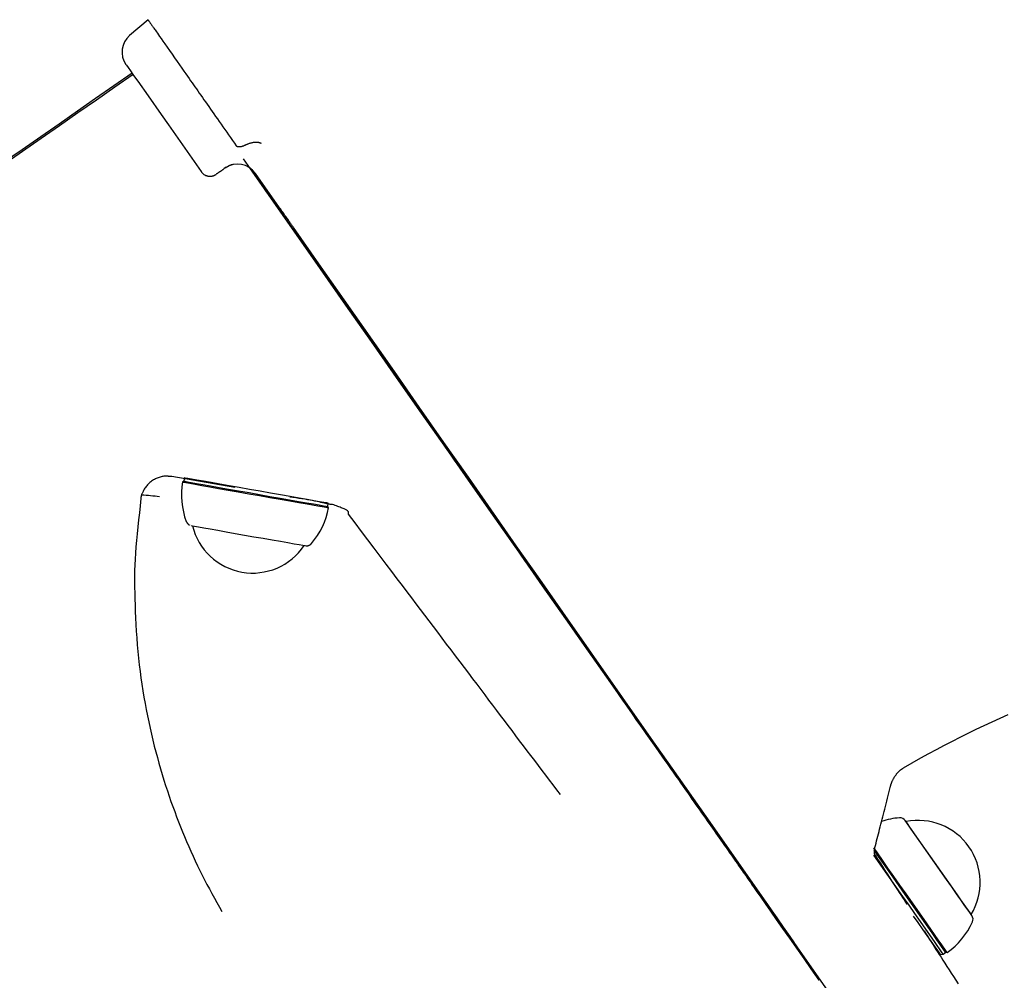
# Model space of a CAD drawing. Extents: x -3815 to 9634, y -1968 to 2344.
# Drawn here: x 3578 to 3804, y -78 to 142 of the extents above; entities that cross this region are included whole.
import ezdxf

# ---------------------------------------------------------------- set-up
doc = ezdxf.new("R2010")
doc.units = 0

msp = doc.modelspace()

# ---------------------------------------------------------------- linework, layer by layer
at = {"color": 7, "linetype": 'Continuous'}
for p, q in [((3607.48, 142.49), (3603.27, 138.87)), ((3607.48, 142.49), (3607.48, 142.49)), ((3625.42, 108.66), (3624.96, 108.34)), ((3619.63, 107.66), (3619.63, 107.66)), ((3623.11, 107.05), (3623.11, 107.04)), ((3632.12, 107.26), (3632.13, 107.25)), ((3638.45, 98.22), (3638.36, 97.73)), ((3646.47, 86.14), (3646.56, 86.64)), ((3627.34, 35.21), (3612.91, 37.72)), ((3615.67, 36.7), (3615.38, 36.5)), ((3615.76, 37.23), (3615.67, 36.7)), ((3615.8, 37.44), (3615.8, 37.44)), ((3648.66, 30.89), (3648.79, 31.62)), ((3648.86, 30.6), (3648.66, 30.89)), ((3644.94, 22.38), (3644.94, 22.38)), ((3784.52, -26.83), (3780.55, -29.11)), ((3781.22, -41.38), (3781.22, -41.38)), ((3747.08, -57.38), (3754.42, -67.83)), ((3754.46, -67.6), (3749.19, -60.04)), ((3796.14, -62.67), (3796.14, -62.67)), ((3755.6, -69.09), (3755.36, -69.25)), ((3755.63, -69.13), (3755.56, -69.18)), ((3789.11, -71.82), (3789.69, -71.77)), ((3789.69, -71.77), (3790.3, -71.34)), ((3790.3, -71.34), (3790.65, -71.4)), ((3761.33, -77.76), (3759.5, -75.15)), ((3761.1, -77.44), (3761.33, -77.28))]:
    msp.add_line(p, q, dxfattribs=at)
for points in [[(3607.49, 142.43), (3607.5, 142.42), (3607.5, 142.41), (3607.51, 142.4), (3607.52, 142.39), (3607.54, 142.37), (3607.56, 142.34), (3607.58, 142.31), (3607.61, 142.26), (3607.65, 142.21), (3607.69, 142.15), (3607.74, 142.07), (3607.8, 141.99), (3607.86, 141.9), (3607.94, 141.8), (3608.01, 141.69), (3608.09, 141.57), (3608.18, 141.44), (3608.28, 141.31), (3608.38, 141.17), (3608.48, 141.02), (3608.59, 140.86), (3608.71, 140.69), (3608.83, 140.51), (3608.96, 140.33), (3609.1, 140.13), (3609.25, 139.92), (3609.42, 139.68), (3609.62, 139.39), (3609.86, 139.05), (3610.14, 138.65), (3610.48, 138.17), (3610.87, 137.6), (3611.33, 136.95), (3611.85, 136.21), (3612.4, 135.42), (3612.98, 134.6), (3613.56, 133.76), (3614.14, 132.93), (3614.7, 132.13), (3615.23, 131.38), (3615.71, 130.7), (3616.14, 130.08), (3616.54, 129.51), (3616.91, 128.99), (3617.25, 128.49), (3617.59, 128.02), (3617.91, 127.55), (3618.23, 127.09), (3618.56, 126.62), (3618.89, 126.15), (3619.24, 125.66), (3619.58, 125.16), (3619.94, 124.66), (3620.29, 124.15), (3620.66, 123.63), (3621.03, 123.09), (3621.41, 122.55), (3621.79, 122.01), (3622.18, 121.45), (3622.58, 120.88), (3622.98, 120.31), (3623.39, 119.73), (3623.8, 119.14), (3624.22, 118.54), (3624.65, 117.93), (3625.08, 117.32), (3625.51, 116.7), (3625.95, 116.07), (3626.39, 115.44), (3626.83, 114.81), (3627.28, 114.17), (3627.72, 113.54)], [(3602.43, 132.23), (3602.56, 132.03), (3602.9, 131.55), (3603.44, 130.78), (3604.18, 129.72), (3605.11, 128.4), (3607.48, 125.01), (3610.46, 120.76), (3612.14, 118.36), (3619.63, 107.66)], [(3603.83, 130.22), (3599.66, 127.31), (3595.48, 124.4), (3591.29, 121.48), (3587.09, 118.55), (3582.88, 115.62), (3578.64, 112.68), (3574.39, 109.73)], [(3604.04, 129.92), (3599.84, 126.99), (3595.64, 124.06), (3591.42, 121.13), (3587.2, 118.19), (3582.96, 115.24), (3578.71, 112.28), (3574.43, 109.32)], [(3627.72, 113.54), (3627.76, 113.52), (3627.8, 113.5), (3627.84, 113.48), (3627.89, 113.47), (3627.94, 113.45), (3627.99, 113.43), (3628.06, 113.42), (3628.13, 113.41), (3628.21, 113.4), (3628.3, 113.39), (3628.39, 113.39), (3628.5, 113.39), (3628.6, 113.4), (3628.71, 113.4), (3628.82, 113.42), (3628.92, 113.44), (3629.03, 113.46), (3629.13, 113.49), (3629.23, 113.53), (3629.33, 113.56), (3629.43, 113.6), (3629.53, 113.65), (3629.62, 113.69), (3629.72, 113.73), (3629.81, 113.77), (3629.9, 113.81), (3630, 113.85), (3630.09, 113.89), (3630.18, 113.93), (3630.27, 113.96), (3630.36, 114), (3630.45, 114.04)], [(3630.45, 114.04), (3630.6, 114.09), (3630.75, 114.14), (3630.9, 114.19), (3631.05, 114.24), (3631.2, 114.28), (3631.35, 114.32), (3631.49, 114.36), (3631.63, 114.38), (3631.77, 114.4), (3631.91, 114.42), (3632.04, 114.43), (3632.16, 114.43), (3632.28, 114.42), (3632.4, 114.42), (3632.51, 114.41), (3632.61, 114.4), (3632.7, 114.38), (3632.79, 114.37), (3632.87, 114.35), (3632.94, 114.33), (3633, 114.31), (3633.06, 114.3), (3633.11, 114.28), (3633.16, 114.27), (3633.2, 114.25), (3633.24, 114.24), (3633.27, 114.23), (3633.3, 114.22), (3633.32, 114.21), (3633.35, 114.2), (3633.37, 114.19), (3633.39, 114.19)], [(3718.51, -16.68), (3713.52, -9.56), (3708.42, -2.28), (3703.21, 5.15), (3697.91, 12.71), (3692.52, 20.41), (3687.04, 28.22), (3681.49, 36.15), (3675.87, 44.17), (3670.19, 52.28), (3664.45, 60.47), (3658.67, 68.73), (3652.85, 77.04), (3647, 85.39), (3641.12, 93.78), (3635.23, 102.19), (3629.33, 110.62)], [(3624.96, 108.34), (3624.87, 108.28), (3624.79, 108.22), (3624.7, 108.16), (3624.62, 108.1), (3624.54, 108.04), (3624.46, 107.98), (3624.38, 107.93), (3624.3, 107.87), (3624.22, 107.82), (3624.14, 107.77), (3624.07, 107.71), (3624, 107.66), (3623.93, 107.61), (3623.86, 107.57), (3623.79, 107.52), (3623.73, 107.48), (3623.67, 107.44), (3623.61, 107.4), (3623.56, 107.36), (3623.51, 107.32), (3623.46, 107.29), (3623.41, 107.25), (3623.37, 107.23), (3623.33, 107.2), (3623.3, 107.17), (3623.26, 107.15), (3623.24, 107.13), (3623.21, 107.11), (3623.18, 107.09), (3623.16, 107.08), (3623.14, 107.06), (3623.11, 107.05)], [(3625.42, 108.66), (3626.22, 109.11), (3626.85, 109.34)], [(3630.83, 108.52), (3631.22, 107.97), (3631.61, 107.41), (3632, 106.85), (3632.4, 106.28), (3632.82, 105.69), (3633.24, 105.08), (3633.68, 104.44), (3634.15, 103.79), (3634.63, 103.1), (3635.13, 102.39), (3635.64, 101.65), (3636.17, 100.89), (3636.71, 100.12), (3637.26, 99.34), (3637.81, 98.55), (3638.37, 97.76)], [(3630.83, 108.48), (3635.86, 101.29), (3641.67, 92.99), (3647.47, 84.71), (3653.25, 76.46), (3659, 68.25), (3664.71, 60.1), (3670.38, 52.01), (3675.99, 43.99), (3681.56, 36.05), (3687.05, 28.2), (3692.48, 20.45), (3697.83, 12.81), (3703.1, 5.29), (3708.28, -2.1), (3713.37, -9.36), (3718.35, -16.47), (3723.22, -23.42), (3727.99, -30.21), (3732.63, -36.84), (3737.14, -43.28), (3741.53, -49.54), (3745.78, -55.6), (3749.89, -61.46), (3753.85, -67.11), (3757.67, -72.55), (3761.33, -77.76)], [(3638.37, 97.77), (3638.1, 98.14), (3637.83, 98.53), (3637.55, 98.94), (3637.24, 99.37), (3636.92, 99.84), (3636.55, 100.36), (3636.15, 100.93), (3635.71, 101.56), (3635.21, 102.27), (3634.67, 103.04), (3634.1, 103.87), (3633.49, 104.74), (3632.85, 105.65), (3632.2, 106.58), (3631.53, 107.54), (3630.85, 108.5)], [(3619.63, 107.66), (3619.7, 107.58), (3619.77, 107.5), (3619.84, 107.42), (3619.91, 107.34), (3619.99, 107.27), (3620.06, 107.2), (3620.14, 107.13), (3620.22, 107.06), (3620.31, 107), (3620.4, 106.94), (3620.49, 106.89), (3620.58, 106.84), (3620.68, 106.8), (3620.78, 106.76), (3620.88, 106.73), (3620.98, 106.69), (3621.08, 106.67), (3621.18, 106.64), (3621.28, 106.62), (3621.39, 106.61), (3621.49, 106.6), (3621.59, 106.59), (3621.68, 106.59), (3621.78, 106.59), (3621.87, 106.59), (3621.96, 106.6), (3622.04, 106.61), (3622.12, 106.63), (3622.2, 106.64), (3622.27, 106.66), (3622.34, 106.68), (3622.4, 106.7), (3622.46, 106.72), (3622.52, 106.74), (3622.57, 106.76), (3622.62, 106.78), (3622.67, 106.8), (3622.71, 106.81), (3622.74, 106.83), (3622.78, 106.85), (3622.81, 106.86), (3622.83, 106.88), (3622.86, 106.89), (3622.88, 106.9), (3622.9, 106.91), (3622.91, 106.92), (3622.93, 106.93), (3622.94, 106.93), (3622.95, 106.94), (3622.96, 106.95), (3622.98, 106.95), (3622.99, 106.96), (3623, 106.97), (3623, 106.97), (3623.01, 106.98), (3623.02, 106.98), (3623.03, 106.99), (3623.03, 106.99), (3623.04, 107), (3623.05, 107), (3623.05, 107), (3623.06, 107.01), (3623.06, 107.01), (3623.06, 107.01), (3623.07, 107.01), (3623.07, 107.02), (3623.07, 107.02), (3623.08, 107.02), (3623.08, 107.02), (3623.08, 107.02), (3623.09, 107.03), (3623.09, 107.03), (3623.09, 107.03), (3623.09, 107.03), (3623.09, 107.03), (3623.1, 107.03), (3623.1, 107.03), (3623.1, 107.03), (3623.1, 107.04), (3623.1, 107.04), (3623.1, 107.04), (3623.1, 107.04), (3623.1, 107.04), (3623.1, 107.04), (3623.11, 107.04), (3623.11, 107.04), (3623.11, 107.04), (3623.11, 107.04), (3623.11, 107.04), (3623.11, 107.04), (3623.11, 107.04), (3623.11, 107.04), (3623.11, 107.04), (3623.11, 107.04), (3623.11, 107.04), (3623.11, 107.04), (3623.11, 107.04), (3623.11, 107.04), (3623.11, 107.04), (3623.11, 107.04), (3623.11, 107.04), (3623.11, 107.04), (3623.11, 107.04), (3623.11, 107.04), (3623.11, 107.04), (3623.11, 107.04), (3623.11, 107.04), (3623.11, 107.04), (3623.11, 107.04), (3623.11, 107.04), (3623.11, 107.04), (3623.11, 107.04), (3623.11, 107.04), (3623.11, 107.04), (3623.11, 107.04), (3623.11, 107.04), (3623.11, 107.04), (3623.11, 107.04), (3623.11, 107.04), (3623.11, 107.04), (3623.11, 107.04), (3623.11, 107.04), (3623.11, 107.04), (3623.11, 107.04), (3623.11, 107.04), (3623.11, 107.04), (3623.11, 107.04), (3623.11, 107.04)], [(3637.47, 99.61), (3632.13, 107.25)], [(3640.81, 94.85), (3640.72, 94.97), (3640.64, 95.09), (3640.55, 95.22), (3640.46, 95.35), (3640.37, 95.48), (3640.27, 95.63), (3640.16, 95.78), (3640.04, 95.94), (3639.92, 96.12), (3639.79, 96.31), (3639.65, 96.51), (3639.5, 96.72), (3639.35, 96.94), (3639.19, 97.16), (3639.03, 97.39), (3638.86, 97.63), (3638.69, 97.87), (3638.52, 98.11), (3638.35, 98.36), (3638.18, 98.61), (3638, 98.86), (3637.83, 99.11), (3637.65, 99.36), (3637.47, 99.61)], [(3768.06, -86.89), (3757.5, -71.81), (3753.66, -66.32), (3749.67, -60.63), (3745.54, -54.72), (3736.84, -42.3), (3727.62, -29.13), (3722.83, -22.29), (3702.58, 6.63), (3697.28, 14.2), (3691.89, 21.89), (3680.9, 37.59), (3675.31, 45.58), (3669.66, 53.65), (3663.96, 61.79), (3652.44, 78.24), (3646.63, 86.53), (3640.81, 94.85)], [(3749.36, -60.34), (3749.41, -60.4), (3749.45, -60.46), (3749.48, -60.51), (3749.52, -60.56), (3749.55, -60.61), (3749.58, -60.66), (3749.6, -60.69), (3749.62, -60.72), (3749.63, -60.74), (3749.64, -60.76), (3749.64, -60.77), (3749.64, -60.78), (3749.65, -60.8), (3749.65, -60.82), (3749.66, -60.84), (3749.68, -60.88), (3749.71, -60.92), (3749.74, -60.98), (3749.77, -61.04), (3749.81, -61.1), (3749.84, -61.16), (3749.87, -61.21), (3749.89, -61.24), (3749.9, -61.27), (3749.89, -61.27), (3749.87, -61.26), (3749.85, -61.23), (3749.81, -61.19), (3749.77, -61.14), (3749.73, -61.09), (3749.69, -61.03), (3749.64, -60.98), (3749.6, -60.92), (3749.56, -60.87), (3749.52, -60.82), (3749.48, -60.76), (3749.44, -60.71), (3749.4, -60.65), (3749.36, -60.59), (3749.32, -60.53), (3749.27, -60.46), (3749.22, -60.39), (3749.16, -60.31), (3749.1, -60.23), (3749.04, -60.14), (3748.97, -60.05), (3748.9, -59.94), (3748.83, -59.84), (3748.74, -59.72), (3748.66, -59.6), (3748.57, -59.47), (3748.47, -59.33), (3748.37, -59.19), (3748.26, -59.03), (3748.14, -58.87), (3748.02, -58.7), (3747.9, -58.52), (3747.76, -58.33), (3747.62, -58.12), (3747.47, -57.91), (3747.31, -57.69), (3747.15, -57.46), (3746.98, -57.21), (3746.79, -56.95), (3746.6, -56.68), (3746.4, -56.4), (3746.2, -56.1), (3745.98, -55.8), (3745.76, -55.48), (3745.53, -55.15), (3745.29, -54.82), (3745.05, -54.47), (3744.8, -54.11), (3744.54, -53.74), (3744.27, -53.37), (3744, -52.98), (3743.72, -52.58), (3743.44, -52.18), (3743.15, -51.77), (3742.85, -51.34), (3742.55, -50.91), (3742.24, -50.47), (3741.92, -50.02), (3741.6, -49.56), (3741.28, -49.1), (3740.94, -48.62), (3740.6, -48.14), (3740.26, -47.65), (3739.91, -47.15), (3739.56, -46.65), (3739.2, -46.13), (3738.83, -45.61), (3738.46, -45.08), (3738.08, -44.55), (3737.7, -44), (3737.31, -43.45), (3736.92, -42.89), (3736.52, -42.33), (3736.12, -41.75), (3735.71, -41.17), (3735.3, -40.58), (3734.88, -39.98), (3734.45, -39.37), (3734.02, -38.76), (3733.58, -38.13), (3733.14, -37.5), (3732.68, -36.85), (3732.22, -36.19), (3731.74, -35.5), (3731.25, -34.8), (3730.74, -34.08), (3730.22, -33.33), (3729.67, -32.55), (3729.11, -31.75), (3728.53, -30.92), (3727.92, -30.06), (3727.3, -29.18), (3726.67, -28.27), (3726.01, -27.33), (3725.33, -26.37), (3724.64, -25.38), (3723.93, -24.36), (3723.2, -23.32), (3722.45, -22.25), (3721.68, -21.15), (3720.89, -20.03), (3720.09, -18.88), (3719.27, -17.71), (3718.42, -16.51), (3717.57, -15.28), (3716.69, -14.04), (3715.8, -12.77), (3714.9, -11.48), (3713.99, -10.19), (3713.08, -8.88), (3712.15, -7.56), (3711.22, -6.23), (3710.29, -4.9), (3709.35, -3.56), (3708.41, -2.22), (3707.46, -0.87), (3706.51, 0.49), (3705.56, 1.85), (3704.6, 3.22), (3703.64, 4.59), (3702.68, 5.96), (3701.71, 7.34), (3700.74, 8.72), (3699.77, 10.11), (3698.79, 11.5), (3697.81, 12.9), (3696.83, 14.3), (3695.85, 15.7), (3694.87, 17.11), (3693.88, 18.52), (3692.89, 19.93), (3691.9, 21.35), (3690.9, 22.76), (3689.91, 24.19), (3688.91, 25.61), (3687.91, 27.04), (3686.91, 28.47), (3685.9, 29.9), (3684.9, 31.34), (3683.89, 32.78), (3682.87, 34.22), (3681.86, 35.67), (3680.84, 37.13), (3679.82, 38.59), (3678.79, 40.06), (3677.76, 41.53), (3676.73, 43), (3675.69, 44.48), (3674.65, 45.97), (3673.6, 47.46), (3672.56, 48.95), (3671.5, 50.45), (3670.45, 51.96), (3669.39, 53.47), (3668.33, 54.98), (3667.27, 56.5), (3666.2, 58.03), (3665.13, 59.55), (3664.06, 61.09), (3662.98, 62.62), (3661.91, 64.15), (3660.84, 65.67), (3659.79, 67.17), (3658.77, 68.64), (3657.76, 70.07), (3656.79, 71.46), (3655.86, 72.79), (3654.97, 74.06), (3654.13, 75.27), (3653.32, 76.41), (3652.57, 77.49), (3651.86, 78.51), (3651.19, 79.46), (3650.56, 80.35), (3649.98, 81.18), (3649.45, 81.94), (3648.95, 82.65), (3648.49, 83.31), (3648.05, 83.94), (3647.64, 84.52), (3647.25, 85.09), (3646.86, 85.64), (3646.48, 86.18)], [(3646.48, 86.17), (3647.17, 85.18), (3647.87, 84.18), (3648.58, 83.17), (3649.31, 82.14), (3650.04, 81.08), (3650.81, 80), (3651.59, 78.87), (3652.41, 77.7), (3653.26, 76.49), (3654.15, 75.22), (3655.07, 73.9), (3656.03, 72.54), (3657.02, 71.12), (3658.05, 69.66), (3659.1, 68.15), (3660.2, 66.58), (3661.33, 64.97), (3662.49, 63.32), (3663.67, 61.63), (3664.88, 59.9), (3666.11, 58.14), (3667.36, 56.36), (3668.62, 54.56), (3669.89, 52.74), (3671.17, 50.92), (3672.46, 49.08), (3673.75, 47.24), (3675.04, 45.39), (3676.34, 43.55), (3677.63, 41.7), (3678.93, 39.85), (3680.22, 38), (3681.51, 36.16), (3682.79, 34.33), (3684.07, 32.5), (3685.35, 30.68), (3686.63, 28.86), (3687.9, 27.04), (3689.16, 25.24), (3690.43, 23.44), (3691.68, 21.64), (3692.94, 19.85), (3694.19, 18.07), (3695.43, 16.29), (3696.67, 14.52), (3697.9, 12.76), (3699.13, 11.01), (3700.35, 9.27), (3701.56, 7.54), (3702.77, 5.82), (3703.97, 4.1), (3705.17, 2.39), (3706.36, 0.69), (3707.56, -1.01), (3708.75, -2.71), (3709.94, -4.41)], [(3612.91, 37.72), (3612.86, 37.72), (3612.81, 37.73), (3612.75, 37.73), (3612.7, 37.73), (3612.63, 37.73), (3612.56, 37.74), (3612.48, 37.75), (3612.39, 37.76), (3612.29, 37.77), (3612.18, 37.79), (3612.06, 37.8), (3611.92, 37.82), (3611.78, 37.83), (3611.62, 37.83), (3611.46, 37.83), (3611.28, 37.82), (3611.1, 37.8), (3610.9, 37.77), (3610.7, 37.73), (3610.49, 37.68), (3610.27, 37.62), (3610.05, 37.55), (3609.83, 37.47), (3609.61, 37.39), (3609.38, 37.29), (3609.16, 37.18), (3608.93, 37.07), (3608.72, 36.95), (3608.5, 36.81), (3608.3, 36.67), (3608.09, 36.52), (3607.9, 36.36), (3607.72, 36.19), (3607.55, 36.01), (3607.38, 35.82), (3607.22, 35.63), (3607.07, 35.44), (3606.92, 35.24), (3606.77, 35.04), (3606.62, 34.84)], [(3615.38, 36.5), (3615.38, 36.5), (3615.6, 36.46), (3616.17, 36.36), (3617.08, 36.19), (3618.31, 35.97), (3619.84, 35.7), (3621.62, 35.39), (3623.63, 35.03), (3625.83, 34.64), (3628.15, 34.23), (3630.56, 33.81), (3633, 33.38), (3635.43, 32.95), (3637.78, 32.53), (3640.02, 32.14), (3642.08, 31.78), (3643.94, 31.45), (3645.54, 31.17), (3646.85, 30.94), (3647.85, 30.77), (3648.52, 30.65), (3648.84, 30.6), (3648.86, 30.6)], [(3615.67, 36.7), (3615.67, 36.7), (3615.89, 36.66), (3616.45, 36.56), (3617.35, 36.4), (3618.56, 36.18), (3620.06, 35.92), (3621.82, 35.61), (3623.8, 35.26), (3625.96, 34.87), (3628.25, 34.47), (3630.63, 34.05), (3633.04, 33.63), (3635.42, 33.2), (3637.74, 32.8), (3639.94, 32.41), (3641.98, 32.05), (3643.81, 31.73), (3645.38, 31.45), (3646.68, 31.23), (3647.67, 31.06), (3648.32, 30.94), (3648.64, 30.89), (3648.66, 30.89)], [(3648.79, 31.62), (3648.77, 31.63), (3648.45, 31.68), (3647.8, 31.79), (3646.81, 31.97), (3645.51, 32.19), (3643.94, 32.47), (3642.11, 32.79), (3640.08, 33.15), (3637.87, 33.53), (3635.55, 33.94), (3633.17, 34.36), (3630.76, 34.79), (3628.38, 35.21), (3626.09, 35.61), (3623.93, 35.99), (3621.95, 36.34), (3620.19, 36.66), (3618.69, 36.92), (3617.48, 37.14), (3616.58, 37.3), (3616.02, 37.4), (3615.8, 37.44)], [(3606.62, 34.84), (3606.53, 34.67), (3606.44, 34.51), (3606.35, 34.35), (3606.26, 34.19), (3606.18, 34.04), (3606.11, 33.89), (3606.05, 33.75), (3605.99, 33.61), (3605.95, 33.48), (3605.92, 33.35), (3605.9, 33.23), (3605.88, 33.12), (3605.87, 33.01), (3605.87, 32.9), (3605.87, 32.79), (3605.87, 32.69)], [(3605.87, 32.69), (3605.68, 31.05), (3605.49, 29.42), (3605.3, 27.8), (3605.13, 26.21), (3604.97, 24.64), (3604.82, 23.11), (3604.69, 21.63), (3604.59, 20.2), (3604.51, 18.83), (3604.45, 17.5), (3604.41, 16.21), (3604.39, 14.93), (3604.39, 13.65), (3604.4, 12.36), (3604.42, 11.04), (3604.46, 9.69), (3604.5, 8.28), (3604.56, 6.83), (3604.62, 5.34), (3604.7, 3.82), (3604.79, 2.28), (3604.89, 0.73), (3605.01, -0.82), (3605.15, -2.37), (3605.3, -3.9), (3605.47, -5.42), (3605.65, -6.92), (3605.85, -8.41), (3606.07, -9.89), (3606.3, -11.36), (3606.54, -12.81), (3606.8, -14.26), (3607.07, -15.69), (3607.35, -17.11), (3607.64, -18.53), (3607.94, -19.92), (3608.26, -21.31), (3608.58, -22.68), (3608.92, -24.04), (3609.26, -25.38), (3609.62, -26.7), (3609.98, -28.01), (3610.35, -29.3), (3610.73, -30.58), (3611.12, -31.84), (3611.51, -33.08), (3611.91, -34.31), (3612.32, -35.53), (3612.74, -36.73), (3613.16, -37.91), (3613.59, -39.09), (3614.03, -40.25), (3614.47, -41.41), (3614.92, -42.55), (3615.38, -43.69), (3615.85, -44.82), (3616.32, -45.95), (3616.81, -47.07), (3617.3, -48.18), (3617.8, -49.29), (3618.31, -50.39), (3618.83, -51.48), (3619.35, -52.56), (3619.89, -53.64), (3620.44, -54.7), (3620.99, -55.76), (3621.56, -56.81), (3622.12, -57.86), (3622.7, -58.9), (3623.27, -59.94), (3623.85, -60.98), (3624.43, -62.01)], [(3649.75, 31.34), (3649.63, 31.34), (3649.51, 31.34), (3649.38, 31.35), (3649.24, 31.36), (3649.07, 31.38), (3648.89, 31.4), (3648.68, 31.44), (3648.44, 31.49), (3648.16, 31.55), (3647.85, 31.63), (3647.5, 31.71), (3647.12, 31.81), (3646.7, 31.91), (3646.24, 32.01), (3645.74, 32.12), (3645.21, 32.22), (3644.63, 32.33), (3644.03, 32.43), (3643.39, 32.53), (3642.74, 32.63), (3642.06, 32.73), (3641.37, 32.83), (3640.67, 32.93), (3639.96, 33.03)], [(3653.45, 29.11), (3653.45, 29.22), (3653.45, 29.32), (3653.44, 29.42), (3653.43, 29.52), (3653.4, 29.62), (3653.36, 29.71), (3653.31, 29.81), (3653.24, 29.89), (3653.15, 29.97), (3653.05, 30.05), (3652.92, 30.12), (3652.77, 30.19), (3652.61, 30.27), (3652.42, 30.34), (3652.22, 30.42), (3652, 30.51), (3651.76, 30.6), (3651.5, 30.69), (3651.23, 30.79), (3650.95, 30.9), (3650.66, 31), (3650.36, 31.11), (3650.05, 31.23), (3649.75, 31.34)], [(3616.29, 27.39), (3616.31, 27.35), (3616.32, 27.32), (3616.34, 27.28), (3616.35, 27.25), (3616.37, 27.22), (3616.39, 27.18), (3616.41, 27.15), (3616.43, 27.12), (3616.45, 27.09), (3616.47, 27.06), (3616.49, 27.03), (3616.52, 27), (3616.54, 26.97), (3616.57, 26.94), (3616.59, 26.92), (3616.62, 26.89), (3616.65, 26.87), (3616.67, 26.85), (3616.7, 26.82), (3616.72, 26.8), (3616.75, 26.78), (3616.77, 26.76), (3616.8, 26.75), (3616.82, 26.73), (3616.85, 26.71), (3616.87, 26.7), (3616.9, 26.69), (3616.92, 26.67), (3616.94, 26.66), (3616.97, 26.65), (3616.99, 26.64), (3617.01, 26.63)], [(3702, -35.19), (3701.16, -34.08), (3700.33, -32.97), (3699.49, -31.86), (3698.64, -30.74), (3697.8, -29.63), (3696.95, -28.51), (3696.1, -27.38), (3695.25, -26.25), (3694.39, -25.11), (3693.53, -23.97), (3692.66, -22.82), (3691.79, -21.67), (3690.92, -20.52), (3690.04, -19.36), (3689.16, -18.2), (3688.29, -17.03), (3687.41, -15.87), (3686.52, -14.7), (3685.63, -13.52), (3684.73, -12.33), (3683.82, -11.12), (3682.89, -9.89), (3681.95, -8.64), (3680.98, -7.36), (3679.99, -6.05), (3678.99, -4.72), (3677.97, -3.37), (3676.94, -2.01), (3675.92, -0.66), (3674.9, 0.7), (3673.88, 2.04), (3672.88, 3.36), (3671.9, 4.66), (3670.93, 5.95), (3669.95, 7.25), (3668.96, 8.56), (3667.94, 9.91), (3666.89, 11.31), (3665.78, 12.77), (3664.62, 14.32), (3663.38, 15.96), (3662.08, 17.68), (3660.72, 19.47), (3659.33, 21.33), (3657.89, 23.23), (3656.43, 25.17), (3654.94, 27.14), (3653.45, 29.11)], [(3617.38, 26.5), (3617.59, 26.46), (3618.16, 26.36), (3619.06, 26.2), (3620.27, 25.98), (3621.76, 25.72), (3623.49, 25.41), (3625.41, 25.07), (3627.46, 24.71), (3629.6, 24.33), (3631.77, 23.95), (3633.89, 23.58), (3635.93, 23.22), (3637.81, 22.89), (3639.5, 22.59), (3640.94, 22.34), (3642.09, 22.14), (3642.93, 21.99), (3643.43, 21.91), (3643.57, 21.88)], [(3643.75, 21.87), (3643.77, 21.87), (3643.79, 21.87), (3643.81, 21.86), (3643.83, 21.86), (3643.85, 21.86), (3643.87, 21.87), (3643.9, 21.87), (3643.92, 21.87), (3643.95, 21.87), (3643.98, 21.87), (3644, 21.88), (3644.04, 21.88), (3644.07, 21.89), (3644.1, 21.89), (3644.14, 21.9), (3644.18, 21.91), (3644.22, 21.92), (3644.26, 21.93), (3644.3, 21.95), (3644.34, 21.96), (3644.38, 21.98), (3644.43, 22), (3644.47, 22.02), (3644.51, 22.03), (3644.55, 22.05), (3644.59, 22.07), (3644.62, 22.09), (3644.66, 22.11), (3644.69, 22.13), (3644.72, 22.16), (3644.75, 22.18), (3644.78, 22.2), (3644.8, 22.22), (3644.82, 22.25), (3644.85, 22.27), (3644.86, 22.29), (3644.88, 22.32), (3644.9, 22.34), (3644.91, 22.36), (3644.93, 22.39)], [(3709.94, -4.41), (3711.13, -6.12), (3712.4, -7.93), (3713.72, -9.81), (3715.04, -11.7), (3716.34, -13.55), (3717.57, -15.31), (3718.71, -16.94), (3719.73, -18.4), (3720.6, -19.64), (3721.29, -20.64), (3721.8, -21.36), (3722.1, -21.79), (3722.19, -21.92), (3722.06, -21.74), (3721.72, -21.26), (3721.18, -20.49), (3720.45, -19.45), (3719.55, -18.17), (3718.51, -16.68)], [(3804.58, -16.92), (3802.73, -17.72), (3800.89, -18.55), (3799.05, -19.4), (3797.22, -20.27), (3795.39, -21.17), (3793.57, -22.08), (3791.76, -23.01), (3789.95, -23.95), (3788.14, -24.91), (3786.33, -25.86), (3784.52, -26.83)], [(3777.59, -33.53), (3777.61, -33.44), (3777.63, -33.35), (3777.65, -33.26), (3777.67, -33.17), (3777.7, -33.08), (3777.72, -32.99), (3777.75, -32.89), (3777.78, -32.8), (3777.81, -32.7), (3777.85, -32.6), (3777.89, -32.49), (3777.93, -32.39), (3777.98, -32.28), (3778.02, -32.18), (3778.07, -32.07), (3778.12, -31.96), (3778.18, -31.85), (3778.23, -31.74), (3778.29, -31.63), (3778.35, -31.52), (3778.41, -31.41), (3778.47, -31.31), (3778.53, -31.2), (3778.59, -31.1), (3778.66, -31), (3778.73, -30.9), (3778.79, -30.8), (3778.86, -30.71), (3778.93, -30.62), (3779, -30.53), (3779.06, -30.44), (3779.13, -30.36), (3779.2, -30.27), (3779.27, -30.19), (3779.34, -30.12), (3779.41, -30.04), (3779.48, -29.97), (3779.55, -29.9), (3779.62, -29.83), (3779.69, -29.77), (3779.75, -29.71), (3779.82, -29.65), (3779.88, -29.59), (3779.95, -29.54), (3780.01, -29.49), (3780.07, -29.44), (3780.13, -29.4), (3780.18, -29.36), (3780.23, -29.32), (3780.28, -29.29), (3780.33, -29.26), (3780.38, -29.23), (3780.43, -29.2), (3780.47, -29.17), (3780.52, -29.15), (3780.56, -29.12)], [(3774.08, -47.34), (3774.21, -46.82), (3774.35, -46.3), (3774.48, -45.77), (3774.62, -45.24), (3774.76, -44.71), (3774.89, -44.18), (3775.03, -43.64), (3775.17, -43.09), (3775.31, -42.54), (3775.46, -41.98), (3775.6, -41.42), (3775.74, -40.84), (3775.89, -40.27), (3776.04, -39.68), (3776.19, -39.09), (3776.34, -38.49), (3776.49, -37.88), (3776.64, -37.27), (3776.79, -36.65), (3776.95, -36.03), (3777.1, -35.41), (3777.26, -34.78), (3777.41, -34.15), (3777.57, -33.52)], [(3796.31, -62.92), (3796.31, -62.92), (3795.88, -62.31), (3792.82, -57.94), (3791.71, -56.36), (3790.52, -54.65), (3782.64, -43.4), (3781.95, -42.42), (3781.05, -41.13)], [(3796.14, -62.67), (3795.81, -62.21), (3794.72, -60.66), (3793.92, -59.51), (3792.98, -58.16), (3791.92, -56.65), (3785.93, -48.1), (3782.96, -43.86), (3782.25, -42.85), (3781.37, -41.59), (3781.23, -41.38), (3781.22, -41.38)], [(3790.65, -71.4), (3790.62, -71.36), (3790.41, -71.06), (3789.4, -69.61), (3788.61, -68.49), (3785.35, -63.83), (3782.66, -60), (3781.25, -57.97), (3779.83, -55.94), (3778.43, -53.94), (3777.08, -52.02), (3775.81, -50.21), (3774.66, -48.56), (3773.82, -47.36)], [(3774.12, -49.05), (3774.11, -49.03), (3774.1, -49.02), (3774.09, -49.01), (3774.08, -48.99), (3774.07, -48.97), (3774.06, -48.95), (3774.06, -48.93), (3774.05, -48.91), (3774.04, -48.88), (3774.03, -48.85), (3774.02, -48.82), (3774.01, -48.78), (3774, -48.74), (3773.99, -48.7), (3773.98, -48.66), (3773.97, -48.61), (3773.97, -48.56), (3773.96, -48.5), (3773.96, -48.45), (3773.96, -48.39), (3773.96, -48.33), (3773.96, -48.27), (3773.96, -48.21), (3773.96, -48.15), (3773.96, -48.09), (3773.96, -48.03), (3773.96, -47.98), (3773.96, -47.92), (3773.96, -47.87), (3773.97, -47.82), (3773.98, -47.76), (3773.98, -47.71), (3773.99, -47.67), (3774, -47.62), (3774.01, -47.57), (3774.03, -47.53), (3774.04, -47.48), (3774.05, -47.44), (3774.07, -47.39), (3774.08, -47.35)], [(3773.77, -49.04), (3780.42, -58.54), (3781.82, -60.53), (3783.18, -62.47), (3784.47, -64.31), (3786.74, -67.56), (3787.68, -68.9), (3789.45, -71.44), (3789.66, -71.73), (3789.69, -71.77)], [(3790.3, -71.34), (3790.27, -71.3), (3790.07, -71.01), (3789.07, -69.58), (3788.29, -68.47), (3787.36, -67.13), (3786.28, -65.59), (3781.04, -58.11), (3779.64, -56.11), (3778.26, -54.14), (3776.93, -52.24), (3775.68, -50.46), (3774.54, -48.83), (3773.9, -47.92)], [(3774.13, -49.09), (3774.7, -49.97), (3775.26, -50.84), (3775.82, -51.7), (3776.37, -52.55), (3776.9, -53.37), (3777.41, -54.17), (3777.91, -54.94), (3778.38, -55.66), (3778.82, -56.35), (3779.24, -57), (3779.64, -57.61), (3780.02, -58.2), (3780.39, -58.77), (3780.75, -59.33), (3781.1, -59.87), (3781.44, -60.4)], [(3759.5, -75.15), (3757.83, -72.77), (3756.17, -70.4), (3754.55, -68.09), (3753, -65.87), (3751.54, -63.79), (3750.21, -61.88), (3749.01, -60.17), (3747.98, -58.69), (3747.13, -57.48), (3746.48, -56.55), (3746.04, -55.91), (3745.81, -55.58), (3745.78, -55.53)], [(3745.85, -55.63), (3746.02, -55.87), (3746.45, -56.48), (3747.08, -57.38)], [(3748.54, -59.49), (3749.07, -59.93), (3749.71, -60.68)], [(3749.29, -60.15), (3750.26, -61.55), (3751.6, -63.46), (3753.06, -65.54), (3754.61, -67.75), (3755.6, -69.15)], [(3755.6, -69.15), (3749.68, -60.68)], [(3789.11, -71.82), (3788.88, -71.49), (3788.49, -70.93), (3787.9, -70.09), (3785.16, -66.17), (3783.98, -64.49), (3782.96, -63.03)], [(3755.56, -69.18), (3755.12, -68.54), (3754.46, -67.6)], [(3785.34, -66.43), (3785.57, -66.79), (3785.8, -67.15), (3786.04, -67.51), (3786.28, -67.89), (3786.54, -68.29), (3786.81, -68.71), (3787.1, -69.15), (3787.4, -69.63), (3787.73, -70.13), (3788.08, -70.67), (3788.45, -71.25), (3788.84, -71.85), (3789.25, -72.49), (3789.68, -73.15), (3790.13, -73.85), (3790.6, -74.58), (3791.09, -75.33), (3791.59, -76.11), (3792.11, -76.92), (3792.64, -77.74), (3793.18, -78.57)], [(3754.42, -67.83), (3755.08, -68.77), (3755.4, -69.22)]]:
    msp.add_lwpolyline(points, dxfattribs=at)
for centre, radius, start, end in [((3606.53, 135.08), 5, 130.7106, 214.8326), ((3628.03, 104.38), 5, 35.08, 124.9999), ((3632.12, 33.55), 17, 170, 201.073), ((3604.27, -6.44), 39.94, 81.597, 87.4532), ((3632.12, 33.55), 17, 318.9271, 350), ((3631.46, 29.8), 14.19, 193.643, 326.357), ((3780.9, -57.47), 17, 93.927, 108.1946), ((3779.84, -42.01), 1.5, 35.9199, 93.927), ((3784.02, -55.29), 14.19, 328.643, 101.357), ((3795.07, -63.76), 1.5, 336.073, 34.0801), ((3780.9, -57.47), 17, 305, 336.073)]:
    msp.add_arc(centre, radius, start, end, dxfattribs=at)

doc.saveas('drawing.dxf')
